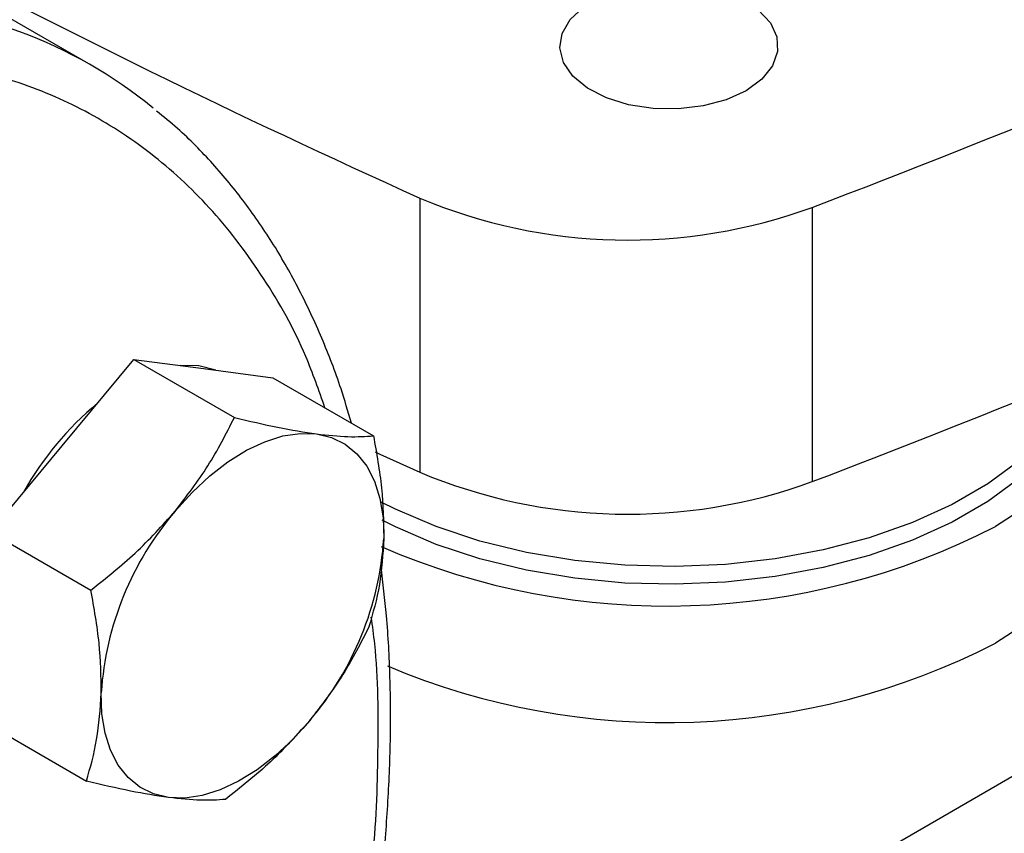
# Model space of a CAD drawing. Extents: x 0.4 to 10.6, y 0.4 to 8.1.
# Drawn here: x 3.9 to 4, y 5.3 to 5.4 of the extents above; entities that cross this region are included whole.
import ezdxf

# ---------------------------------------------------------------- set-up
doc = ezdxf.new("R2010")
doc.units = 0
doc.linetypes.add('SLD-SOLID', pattern=[0])
doc.layers.get('0').update_dxf_attribs({"linetype": 'CONTINUOUS'})

msp = doc.modelspace()

# ---------------------------------------------------------------- linework, layer by layer
at = {"color": 7, "linetype": 'SLD-SOLID'}
for p, q in [((3.859860677531718, 5.39952703579265), (3.83935458087721, 5.411364953414136)), ((3.898418429446478, 5.383947435220613), (3.898418429446478, 5.351800159162119)), ((3.944440102656686, 5.382857016121363), (3.944440102656686, 5.350709740062869)), ((3.856475568128547, 5.354910237945877), (3.864890006748633, 5.365027980743059)), ((3.864890006748633, 5.365027980743059), (3.876668034747577, 5.358228669906683)), ((3.864890006748633, 5.365027980743059), (3.87304215543867, 5.363949316953778)), ((3.87304215543867, 5.363949316953778), (3.881194304128745, 5.362870653164483)), ((3.881194304128745, 5.362870653164483), (3.892972332127695, 5.356071342328093)), ((3.848061129508486, 5.344792495148695), (3.856475568128547, 5.354910237945877)), ((3.848061129508486, 5.344792495148695), (3.859839157507431, 5.337993184312312)), ((3.847536549648456, 5.322399681975759), (3.859314577647397, 5.315600371139375))]:
    msp.add_line(p, q, dxfattribs=at)
at = {"color": 8, "linetype": 'SLD-SOLID'}
msp.add_line((4.106604194737793, 5.396196606436246), (3.925578236723377, 5.29169254530601), dxfattribs=at)
at = {"color": 7, "linetype": 'SLD-SOLID', "flags": 128}
for points in [[(3.936676525237213, 5.396534874556385), (3.934346119123949, 5.395471137520667), (3.931653585940506, 5.39474632460152), (3.928744080847738, 5.394399510651028), (3.925774456018295, 5.39444939249903), (3.922904804695392, 5.394893281002187), (3.920289830524625, 5.395707246016401), (3.918070507440403, 5.396847406477067), (3.916366479724647, 5.398252296038632), (3.915269611952583, 5.399846176741188), (3.914839036549718, 5.401543122063501), (3.915097965947471, 5.403251649244007), (3.916032441194986, 5.404879651140169), (3.917592084489792, 5.406339361748372), (3.919692815058165, 5.407552087691895), (3.922221381971411, 5.408452450601223), (3.925041469532743, 5.408991911678862), (3.928001046091775, 5.409141388438482), (3.930940560110153, 5.408892822549282), (3.933701541626282, 5.408259614262687), (3.936135145411972, 5.407275900001328), (3.938110175257224, 5.40599471205566), (3.939520156791862, 5.404485119599454), (3.940289077546392, 5.402828505152772), (3.940375484803913, 5.40111417722923), (3.939774720326803, 5.399434555690926), (3.938519171483527, 5.397880189369741), (3.936676525237213, 5.396534874556385)], [(3.981652755984715, 5.365537278728487), (3.981492530953326, 5.364409878624875), (3.98052562904921, 5.360885665091688), (3.978869137375085, 5.357448051107204), (3.976544650833198, 5.354141851226863), (3.973582472660468, 5.351010166822284), (3.970021219379443, 5.348093824188977), (3.965907317372878, 5.345430842313137)], [(3.874477986527717, 5.363759332808198), (3.872489728265899, 5.364268226372443), (3.870311563340423, 5.364310619345504)], [(3.976452832340432, 5.363387114902229), (3.976050678060949, 5.362415830417946), (3.974236748211503, 5.359160205198465), (3.971768546326197, 5.356051281764013), (3.968680720549135, 5.353132702584764), (3.96501661718563, 5.350445438114792), (3.96082767221509, 5.348027211656697), (3.956172689242623, 5.345911969809134), (3.951117014025312, 5.344129405930975), (3.945731617161033, 5.342704543311641), (3.940092097816824, 5.341657383898971), (3.9342776224823, 5.341002627515716), (3.928369813645669, 5.340749465506255), (3.922451603992921, 5.340901451710261), (3.916606072214706, 5.341456452574588), (3.910915276763625, 5.342406677103679), (3.905459103933435, 5.343738786228061), (3.900314146430592, 5.34543408005565), (3.895552628180552, 5.347468760377233), (3.893892258812527, 5.348306973278286)], [(3.97718434787917, 5.363688020817879), (3.976050678060949, 5.360333651347637), (3.974236748211503, 5.357078026128157), (3.971768546326197, 5.353969102693705), (3.968680720549135, 5.351050523514456), (3.96501661718563, 5.348363259044483), (3.96082767221509, 5.345945032586388), (3.956172689242623, 5.343829790738825), (3.951117014025312, 5.342047226860666), (3.945731617161033, 5.340622364241332), (3.940092097816824, 5.339575204828662), (3.9342776224823, 5.338920448445408), (3.928369813645669, 5.338667286435946), (3.922451603992921, 5.338819272639952), (3.916606072214706, 5.33937427350428), (3.910915276763625, 5.34032449803337), (3.905459103933435, 5.341656607157752), (3.900314146430592, 5.343351900985341), (3.895552628180552, 5.345386581306926), (3.893983129328372, 5.346176955261607)], [(3.86973382027579, 5.347256411897559), (3.871703638537328, 5.349438795990991), (3.873774750333141, 5.351373809030093), (3.875911718366183, 5.353028342405276), (3.878077978520928, 5.354374086591768), (3.880236465485527, 5.355388015533428), (3.882350246949572, 5.35605278062495), (3.88438315552616, 5.356357007551311), (3.886300407585918, 5.356295490905464)], [(3.886300407585918, 5.356295490905464), (3.888069198414536, 5.355869283254255), (3.889659263510539, 5.355085677128771), (3.891043396419286, 5.353958080247076), (3.892197914242954, 5.352505786104446), (3.893103062861487, 5.350753643856312), (3.893743354931067, 5.348731633142327), (3.894107834876861, 5.346474351126412), (3.894190266345981, 5.344020420529669)], [(3.893174614418092, 5.354193277678435), (3.893744572216337, 5.353931692259716), (3.898418429446478, 5.351800159162119)], [(3.981762757367701, 5.35386591049529), (3.981492530953326, 5.350747286300015), (3.98052562904921, 5.347223072766829), (3.978869137375085, 5.343785458782344), (3.976544650833198, 5.340479258902001), (3.973582472660468, 5.337347574497423), (3.970021219379443, 5.334431231864117), (3.965907317372878, 5.331768249988277)], [(3.868946950485775, 5.313667192138126), (3.867178159657157, 5.314093399789335), (3.865588094561154, 5.314877005914816), (3.864203961652408, 5.316004602796507), (3.863049443828741, 5.317456896939134), (3.862144295210209, 5.319209039187266), (3.86150400314063, 5.321231049901249), (3.861139523194837, 5.32348833191716), (3.861057091725723, 5.325942262513897)], [(3.885513537795896, 5.322706271146022), (3.883543719534358, 5.320523887052587), (3.881472607738546, 5.318588874013487), (3.879335639705505, 5.316934340638302), (3.877169379550763, 5.315588596451807), (3.875010892586165, 5.314574667510145), (3.872897111122123, 5.31390990241862), (3.870864202545537, 5.313605675492257), (3.868946950485775, 5.313667192138126)]]:
    msp.add_lwpolyline(points, dxfattribs=at)
at = {"color": 8, "linetype": 'SLD-SOLID', "flags": 128}
msp.add_lwpolyline([(3.851492317068492, 5.403451866792632), (3.848566922373916, 5.404443538717881), (3.842454995874109, 5.405972766052706), (3.836069706476544, 5.406871751725608), (3.829438396970712, 5.407136646141922), (3.822589463641973, 5.40676631498309), (3.815552234674308, 5.405762344063985), (3.808356844562532, 5.404129032542222), (3.801034105071759, 5.40187337450848), (3.793615373296697, 5.39900502903676), (3.786132417385751, 5.395536278822727), (3.778617280504935, 5.391481977587329), (3.771102143624119, 5.386859486470882), (3.763619187713171, 5.381688599690007), (3.756200455938105, 5.375991459775748), (3.748877716447327, 5.369792462755858), (3.741682326335544, 5.363118153687264), (3.734645097367871, 5.355997112986056), (3.727796164039122, 5.34845983404176), (3.721164854533279, 5.340538592639957), (3.714779565135703, 5.332267308752423), (3.708667638635881, 5.323681401286594), (3.702855247241406, 5.314817636416372), (3.697367280504564, 5.305713970143719), (3.69222723874145, 5.296409385765237), (3.687457132400006, 5.286943726939699), (3.683077387807908, 5.277357527071392), (3.679106759703889, 5.267691835739851), (3.675562250927072, 5.257988042919262), (3.672459039608203, 5.248287701740236), (3.669810414174562, 5.238632350552924), (3.667627716446882, 5.229063335053429), (3.665920293071925, 5.219621631235182), (3.664695455498712, 5.210347669923445), (3.663958448669771, 5.201281163644324), (3.663712428561492, 5.192460936569619), (3.663958448669749, 5.18392475826577), (3.664695455498665, 5.175709181958774), (3.665920293071856, 5.167849388007655), (3.66762771644679, 5.160379033256767), (3.669810414174449, 5.153330106912025), (3.672459039608067, 5.146732793558208), (3.675562250926915, 5.140615343903935), (3.679106759703711, 5.135003953807793), (3.683077387807711, 5.12992265210365), (3.68745713239979, 5.125393197705499), (3.690176211644946, 5.12302778104809)], dxfattribs=at)
at = {"color": 7, "linetype": 'SLD-SOLID'}
for centre, radius, start, end in [((4.343628113899531, 6.371915346212147), 1.083647662425275, 238.3442521865383, 245.7421618371113), ((3.476624953379535, 6.610974368665146), 1.314200610832438, 290.8528658599801, 293.9905624863663), ((3.832612085752275, 5.352327260330216), 0.05449943596488659, 50.70012101746948, 69.73089653952576), ((3.922815824339994, 5.441922598690979), 0.06289954258184924, 247.1774277801587, 290.1079935995926), ((3.473535793583141, 6.586539210854144), 1.322507220842395, 290.8589976537355, 293.5471348479834), ((3.88398455916067, 5.331633697842544), 0.03666508849785724, 129.6053233754791, 150.897349538035), ((3.92281786414684, 5.409861413681424), 0.06297969267988436, 247.2060965311766, 290.0793248485738), ((3.897437625597701, 5.32355536332981), 0.03645875111033308, 139.4524827471213, 176.2462473728157), ((3.927427310852229, 5.420273167319292), 0.08415512173454506, 246.5215237323818, 297.2098559269126), ((3.857809732474268, 5.346407319713689), 0.03645875111006392, 319.4524827469324, 356.2462473728965), ((3.927404256224065, 5.406738655903488), 0.08427957926402276, 247.1128983720003, 297.1839804012504)]:
    msp.add_arc(centre, radius, start, end, dxfattribs=at)
at = {"color": 8, "linetype": 'SLD-SOLID'}
for points, knots in [([(3.887291669749096, 5.359350718915763), (3.886576963958132, 5.361391127869672), (3.884637261543253, 5.366928771785918), (3.880244973086432, 5.374678517120525), (3.874320068700988, 5.382569057164791), (3.867449134661633, 5.389020227836093), (3.859835285819117, 5.394046030749836), (3.851618903255371, 5.397639060471106), (3.843000108211235, 5.399801167747369), (3.834083430454911, 5.400759129031548), (3.827875852518775, 5.40036791426703), (3.82477200729754, 5.400172303339578)], [0, 0, 0, 0, 0.07136810478613038, 0.1936921275148477, 0.3153655193930156, 0.4357581682301123, 0.5542794085603906, 0.6703939937443271, 0.7836341472607664, 0.8918151129197017, 1, 1, 1, 1]), ([(3.892482996363956, 5.303581338012151), (3.892593170273567, 5.304391575400628), (3.893315677796137, 5.309705016761741), (3.893573878864446, 5.319137363817031), (3.893550518948284, 5.328790434060468), (3.892869112463235, 5.333772794120063), (3.89272669936308, 5.334814101119257)], [0, 0, 0, 0, 0.07283372302927829, 0.4776349770217312, 0.8908263658075463, 1, 1, 1, 1])]:
    msp.add_open_spline(points, degree=3, knots=knots, dxfattribs=at)
at = {"color": 7, "linetype": 'SLD-SOLID'}
for points, knots in [([(3.890384565328028, 5.357565228303283), (3.889994980733214, 5.358909873453847), (3.888994626780704, 5.362362579513063), (3.886964257318182, 5.367576122998521), (3.884340998051058, 5.373227055287179), (3.881327489760802, 5.378524263473329), (3.877947607373024, 5.383470777687704), (3.874175414407468, 5.388012717425672), (3.870705794048837, 5.391595842226312), (3.868366001711035, 5.393468926649794), (3.867531925426037, 5.394136633468123)], [0, 0, 0, 0, 0.08774719625677349, 0.2253124373136252, 0.3633070094968233, 0.5018117314187107, 0.6409490253460652, 0.7808957267624371, 0.9218949155031158, 1, 1, 1, 1]), ([(3.86973382027579, 5.347256411897559), (3.871069168535521, 5.348994817243757), (3.873769510879359, 5.352510221957762), (3.875694814448867, 5.356308620297284), (3.876668034747577, 5.358228669906683)], [0, 0, 0, 0, 0.4945107285294615, 1, 1, 1, 1]), ([(3.876668034747576, 5.358228669906683), (3.878405699245006, 5.357814654859628), (3.881912887796853, 5.356979033923899), (3.884829070716677, 5.356524714269253), (3.886300407585918, 5.356295490905464)], [0, 0, 0, 0, 0.4954579634772938, 1, 1, 1, 1]), ([(3.886300407585918, 5.356295490905464), (3.887591806105562, 5.356157807606454), (3.890203273249025, 5.355879384326502), (3.892042581526503, 5.356006889719751), (3.892972332127695, 5.356071342328093)], [0, 0, 0, 0, 0.4945107285292643, 0.9999999999999999, 0.9999999999999999, 0.9999999999999999, 0.9999999999999999]), ([(3.892972332127695, 5.356071342328093), (3.893343454801317, 5.354014161370726), (3.894092504571388, 5.349862081660607), (3.894157482333537, 5.345979397768015), (3.894190266345981, 5.344020420529669)], [0, 0, 0, 0, 0.4954579634764908, 1, 1, 1, 1]), ([(3.859839157507431, 5.337993184312312), (3.861619419042584, 5.339397514917017), (3.865212582673784, 5.342231924106549), (3.868217641683271, 5.34557147040638), (3.86973382027579, 5.347256411897559)], [0, 0, 0, 0, 0.4954579634769042, 0.9999999999999999, 0.9999999999999999, 0.9999999999999999, 0.9999999999999999]), ([(3.894190266345981, 5.344020420529669), (3.894071727433557, 5.342187391297111), (3.893832017947827, 5.338480638082655), (3.892912539007393, 5.335290905004839), (3.892447752267661, 5.333678529155147)], [0, 0, 0, 0, 0.4945107285293389, 1, 1, 1, 1]), ([(3.893706518097073, 5.302875013950153), (3.893803251412661, 5.303601363020119), (3.894248468616565, 5.306944400525027), (3.894693333291489, 5.312781722118437), (3.89502817252029, 5.320364867294253), (3.894967312070746, 5.327774504394644), (3.894612889844244, 5.334588846279574), (3.894100172792061, 5.338810821659363), (3.893869084957628, 5.340713717502966)], [0, 0, 0, 0, 0.05410690593121337, 0.2490282197389232, 0.4447761303486427, 0.6412280653564791, 0.8382971093334951, 1, 1, 1, 1]), ([(3.861057091725723, 5.325942262513897), (3.861026452293488, 5.327861410571733), (3.860964493208543, 5.331742313345156), (3.860217004852142, 5.335894366159885), (3.859839157507431, 5.337993184312312)], [0, 0, 0, 0, 0.4945107285288257, 1, 1, 1, 1]), ([(3.892447752267661, 5.333678529155147), (3.891494930155197, 5.331796527939228), (3.889571816222831, 5.327998019579989), (3.886874464916972, 5.324480837403946), (3.885513537795896, 5.322706271146022)], [0, 0, 0, 0, 0.4954579634770482, 1, 1, 1, 1]), ([(3.859314577647397, 5.315600371139375), (3.859770894396469, 5.317179881485526), (3.860691894325241, 5.320367862025928), (3.860934624266722, 5.3240729100423), (3.861057091725723, 5.325942262513897)], [0, 0, 0, 0, 0.4954579634769299, 1, 1, 1, 1]), ([(3.885513537795896, 5.322706271146022), (3.884029011191515, 5.321053984625099), (3.881027000277016, 5.317712729470053), (3.877434729410692, 5.314876650867441), (3.875618875027547, 5.313443043560772)], [0, 0, 0, 0, 0.4945107285288889, 1, 1, 1, 1]), ([(3.852984670017787, 5.293572334639617), (3.852921512296489, 5.293995634040333), (3.852618569443437, 5.296026035478407), (3.851721079762647, 5.299431822414001), (3.850274840589128, 5.303753981502507), (3.848434160827014, 5.307777821192918), (3.846228869206761, 5.311495509255365), (3.843649661536906, 5.314879359874706), (3.84067465560865, 5.317866540539187), (3.83792043505348, 5.320097096323647), (3.836048526078538, 5.321120494678286), (3.835408473003612, 5.321470420487995)], [0, 0, 0, 0, 0.03318472104355183, 0.1591741098974227, 0.2857000180659599, 0.412791920203865, 0.540558757887088, 0.6692419728571143, 0.7992814840150544, 0.9313692572285912, 1, 1, 1, 1]), ([(3.868946950485775, 5.313667192138126), (3.867506373621474, 5.313890994262411), (3.864593237907334, 5.314343567101326), (3.861086962333031, 5.315178381444984), (3.859314577647397, 5.315600371139375)], [0, 0, 0, 0, 0.4945107285283, 1, 1, 1, 1]), ([(3.875618875027547, 5.313443043560772), (3.874708649952804, 5.313379387996616), (3.872871511099778, 5.313250909762641), (3.870263035883578, 5.313527593541081), (3.868946950485775, 5.313667192138126)], [0, 0, 0, 0, 0.495457963476543, 1, 1, 1, 1])]:
    msp.add_open_spline(points, degree=3, knots=knots, dxfattribs=at)

doc.saveas('drawing.dxf')
